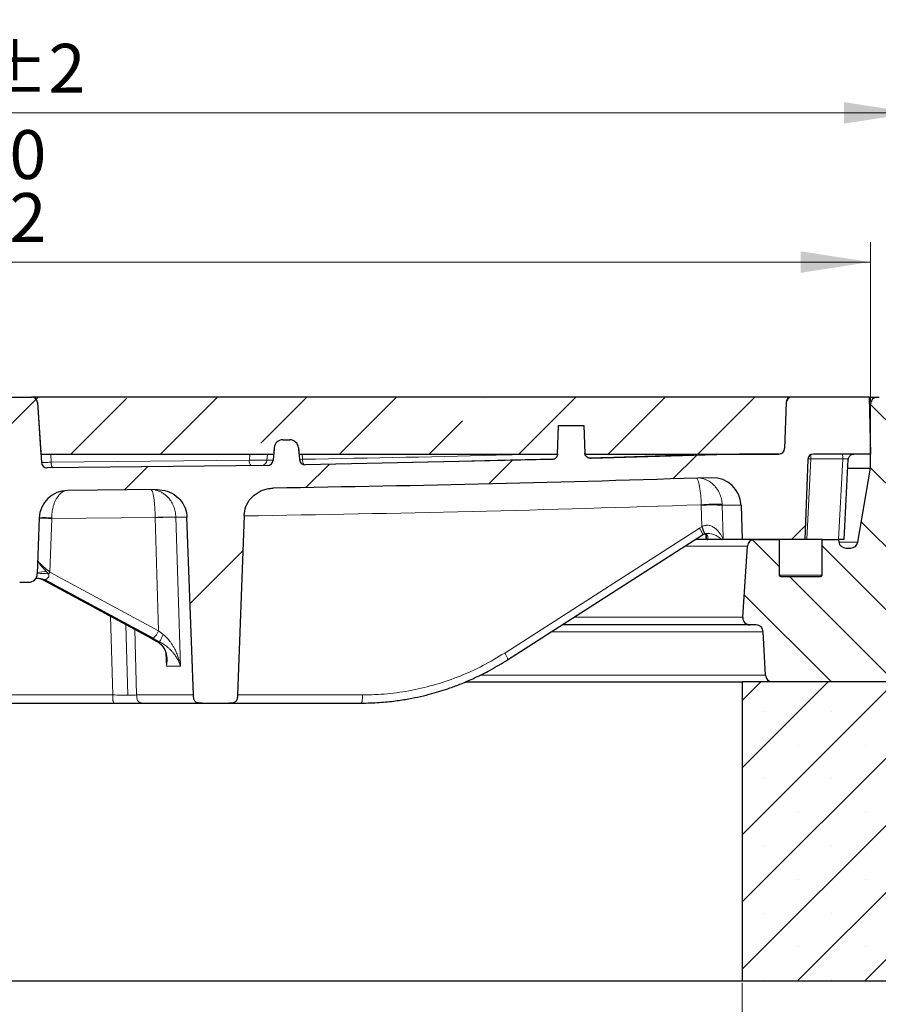
# Model space of a CAD drawing. Units: millimetres. Extents: x 0 to 420, y 0 to 436.
# Drawn here: x 126 to 169, y 43 to 92 of the extents above; entities that cross this region are included whole.
import ezdxf

# ---------------------------------------------------------------- set-up
doc = ezdxf.new("R2010")
doc.units = ezdxf.units.MM
doc.styles.add('SLDTEXTSTYLE0', font='TXT', dxfattribs={"width": 0.605})
doc.dimstyles.new('SLDDIMSTYLE1', dxfattribs={"dimtxt": 3.5, "dimasz": 3.5, "dimexe": 0, "dimexo": 0.0625, "dimgap": 0.875, "dimtad": 1, "dimlfac": 7, "dimrnd": 1e-09, "dimzin": 12, "dimdsep": 46, "dimtxsty": 'SLDTEXTSTYLE0', "dimsah": 1, "dimcen": 0.09, "dimadec": 0, "dimazin": 3, "dimtfac": 1, "dimtdec": 3, "dimtofl": 0, "dimtmove": 0, "dimatfit": 3, "dimfxl": 0, "dimfrac": 2, "dimtolj": 1, "dimtzin": 12, "dimarcsym": 0})
doc.dimstyles.new('SLDDIMSTYLE2', dxfattribs={"dimtxt": 3.5, "dimasz": 3.5, "dimexe": 0, "dimexo": 0.0625, "dimgap": 0.875, "dimtad": 1, "dimlfac": 7, "dimrnd": 1e-09, "dimzin": 12, "dimdsep": 46, "dimtxsty": 'SLDTEXTSTYLE0', "dimsah": 1, "dimcen": 0.09, "dimadec": 0, "dimazin": 3, "dimtol": 1, "dimtm": 2, "dimtfac": 1, "dimtdec": 0, "dimtofl": 0, "dimtmove": 0, "dimatfit": 3, "dimfxl": 0, "dimfrac": 2, "dimtolj": 1, "dimarcsym": 0})
doc.dimstyles.new('SLDDIMSTYLE3', dxfattribs={"dimtxt": 3.5, "dimasz": 3.5, "dimexe": 0, "dimexo": 0.0625, "dimgap": 0.875, "dimtad": 1, "dimdec": 0, "dimlfac": 7, "dimrnd": 1e-09, "dimzin": 12, "dimdsep": 46, "dimtxsty": 'SLDTEXTSTYLE0', "dimsah": 1, "dimcen": 0.09, "dimadec": 0, "dimazin": 3, "dimtol": 1, "dimtp": 2, "dimtm": 2, "dimtfac": 1, "dimtdec": 0, "dimtofl": 0, "dimtmove": 0, "dimatfit": 3, "dimfxl": 0, "dimfrac": 2, "dimtolj": 1, "dimarcsym": 0})

# ---------------------------------------------------------------- blocks, each defined once
blk = doc.blocks.new('_D_1')
at = {"color": 7, "linetype": 'Continuous', "lineweight": 0}
for p, q in [((76.493, 43.649), (76.493, 35.57)), ((162.207, 43.649), (162.207, 35.57)), ((76.493, 36.57), (162.207, 36.57))]:
    blk.add_line(p, q, dxfattribs=at)
at = {"color": 7, "linetype": 'Continuous', "lineweight": 18}
for points in [[(76.493, 36.57), (79.993, 36.032), (79.993, 37.109)], [(162.207, 36.57), (158.707, 37.109), (158.707, 36.032)]]:
    blk.add_solid(points, dxfattribs=at)
at = {"color": 7, "linetype": 'Continuous', "lineweight": 18, "char_height": 3.5, "attachment_point": 1, "style": 'SLDTEXTSTYLE0'}
for s, insert in [('%%c', (113.475, 41.082)), ('600', (118.648, 41.082))]:
    blk.add_mtext(s, dxfattribs=dict(at, insert=insert))
blk = doc.blocks.new('_D_2')
at = {"color": 7, "linetype": 'Continuous', "lineweight": 0}
for p, q in [((44.35, 43.649), (44.35, 27.989)), ((194.35, 43.649), (194.35, 27.989)), ((44.35, 28.989), (194.35, 28.989))]:
    blk.add_line(p, q, dxfattribs=at)
at = {"color": 7, "linetype": 'Continuous', "lineweight": 18}
for points in [[(44.35, 28.989), (47.85, 28.45), (47.85, 29.527)], [(194.35, 28.989), (190.85, 29.527), (190.85, 28.45)]]:
    blk.add_solid(points, dxfattribs=at)
at = {"color": 7, "linetype": 'Continuous', "lineweight": 18, "char_height": 3.5, "attachment_point": 1, "style": 'SLDTEXTSTYLE0'}
for s, insert in [('%%c', (112.379, 33.5)), ('1050', (117.551, 33.5))]:
    blk.add_mtext(s, dxfattribs=dict(at, insert=insert))
blk = doc.blocks.new('_D_3')
at = {"color": 7, "linetype": 'Continuous', "lineweight": 0}
for p, q in [((70.064, 72.777), (70.064, 80.808)), ((168.636, 72.777), (168.636, 80.808)), ((70.064, 79.808), (168.636, 79.808))]:
    blk.add_line(p, q, dxfattribs=at)
at = {"color": 7, "linetype": 'Continuous', "lineweight": 18}
for points in [[(70.064, 79.808), (73.564, 79.269), (73.564, 80.346)], [(168.636, 79.808), (165.136, 80.346), (165.136, 79.269)]]:
    blk.add_solid(points, dxfattribs=at)
at = {"color": 7, "linetype": 'Continuous', "lineweight": 18, "attachment_point": 1, "style": 'SLDTEXTSTYLE0'}
for s, insert, char_height in [('0', (125.466, 86.427), 2.45), ('%%c', (111.699, 84.319), 3.5), ('690', (116.872, 84.319), 3.5), ('2', (125.466, 83.269), 2.45), ('-', (124.547, 83.269), 2.45)]:
    blk.add_mtext(s, dxfattribs=dict(at, insert=insert, char_height=char_height))
blk = doc.blocks.new('_D_5')
at = {"color": 7, "linetype": 'Continuous', "lineweight": 0}
for p, q in [((67.894, 72.777), (67.894, 88.293)), ((170.806, 72.777), (170.806, 88.293)), ((67.894, 87.293), (170.806, 87.293))]:
    blk.add_line(p, q, dxfattribs=at)
at = {"color": 7, "linetype": 'Continuous', "lineweight": 18}
for points in [[(67.894, 87.293), (71.394, 86.754), (71.394, 87.831)], [(170.806, 87.293), (167.306, 87.831), (167.306, 86.754)]]:
    blk.add_solid(points, dxfattribs=at)
at = {"color": 7, "linetype": 'Continuous', "lineweight": 18, "attachment_point": 1, "style": 'SLDTEXTSTYLE0'}
for s, insert, char_height in [('%%c', (111.235, 91.804), 3.5), ('720', (116.407, 91.804), 3.5), ('±2', (124.083, 90.754), 2.45)]:
    blk.add_mtext(s, dxfattribs=dict(at, insert=insert, char_height=char_height))

msp = doc.modelspace()

# ---------------------------------------------------------------- hatches: boundary and pattern name
at = {"linetype": 'Continuous', "lineweight": 18}
h = msp.add_hatch(dxfattribs=at)
h.set_pattern_fill('DIN 201 Grauguss', scale=0.5, angle=90, style=0, pattern_type=2)
h.set_pattern_definition([(135, (0, 0), (-1.5875, -1.5875), [])])
edge = h.paths.add_edge_path(flags=0)
edge.add_line((170.4486, 73.0344), (170.2072, 73.0344))
edge.add_line((170.2072, 73.0344), (170.1498, 73.2487))
edge.add_line((170.1498, 73.2487), (169.1218, 73.2487))
edge.add_line((169.1218, 73.2487), (169.0643, 73.0344))
edge.add_line((169.0643, 73.0344), (168.9929, 73.0344))
edge.add_arc((168.9929, 72.6772), 0.3571, 90, 180)
edge.add_line((168.6358, 72.6772), (168.6358, 69.4629))
edge.add_line((168.6358, 69.4629), (168.0009, 65.759))
edge.add_arc((167.6489, 65.8193), 0.3571, 270, 350.27431, ccw=False)
edge.add_line((167.6489, 65.4622), (167.4044, 65.4622))
edge.add_arc((167.4044, 65.8193), 0.3571, 188.06325, 270, ccw=False)
edge.add_line((167.0508, 65.7692), (167.0336, 65.8907))
edge.add_line((167.0336, 65.8907), (167.0335, 65.8915))
edge.add_line((167.0335, 65.8915), (166.2072, 65.8915))
edge.add_line((166.2072, 65.8915), (166.2072, 64.1058))
edge.add_arc((166.1358, 64.1058), 0.0714, 270, 360, ccw=False)
edge.add_line((166.1358, 64.0344), (164.1358, 64.0344))
edge.add_arc((164.1358, 64.1058), 0.0714, 180, 270, ccw=False)
edge.add_line((164.0643, 64.1058), (164.0643, 65.8915))
edge.add_line((164.0643, 65.8915), (162.8231, 65.8915))
edge.add_arc((162.8231, 65.5344), 0.3571, 90, 176.24297)
edge.add_line((162.4667, 65.5578), (162.2322, 61.9867))
edge.add_arc((162.5889, 61.9633), 0.3575, 176.24297, 270)
edge.add_line((162.5889, 61.6058), (162.9032, 61.6058))
edge.add_arc((162.9032, 61.2487), 0.3571, 2.86241, 90, ccw=False)
edge.add_line((163.2599, 61.2665), (163.3688, 59.088))
edge.add_arc((163.7255, 59.1058), 0.3571, 182.86241, 270)
edge.add_line((163.7255, 58.7487), (177.5246, 58.7487))
edge.add_arc((177.5246, 59.1058), 0.3571, 270, 365)
edge.add_line((177.8804, 59.1369), (177.2954, 65.8226))
edge.add_arc((176.9397, 65.7914), 0.3571, 5, 78.74536)
edge.add_line((177.0094, 66.1417), (171.0878, 67.3201))
edge.add_line((171.0878, 67.3201), (170.8052, 72.696))
edge.add_arc((170.4486, 72.6772), 0.3571, 3.00854, 90)
h = msp.add_hatch(dxfattribs=at)
h.set_pattern_fill('ANSI31', scale=2, style=0)
edge = h.paths.add_edge_path(flags=0)
edge.add_spline(control_points=[(152.9472, 70.1736), (152.946, 70.1435), (152.9393, 70.1131), (152.928, 70.0851), (152.9167, 70.0572), (152.9005, 70.0308), (152.881, 70.0078), (152.8604, 69.9835), (152.8356, 69.9623), (152.8086, 69.9454), (152.7792, 69.927), (152.7464, 69.9134), (152.7127, 69.9053), (152.6911, 69.9002), (152.6688, 69.8972), (152.6466, 69.8966)], knot_values=[0, 0, 0, 0, 0.0006343, 0.0006343, 0.0006343, 0.0012661, 0.0012661, 0.0012661, 0.0019346, 0.0019346, 0.0019346, 0.0026617, 0.0026617, 0.0026617, 0.0031247, 0.0031247, 0.0031247, 0.0031247], weights=[1, 1, 1, 1, 1, 1, 1, 1, 1, 1, 1, 1, 1, 1, 1, 1], degree=3, periodic=0)
edge.add_spline(control_points=[(152.6466, 69.8966), (148.5308, 69.7894), (144.4145, 69.7021), (140.2979, 69.6346)], knot_values=[0.0783794, 0.0783794, 0.0783794, 0.0783794, 0.1648386, 0.1648386, 0.1648386, 0.1648386], weights=[1, 1, 1, 1], degree=3, periodic=0)
edge.add_arc((140.2933, 69.9203), 0.2857, 185, 270.93893, ccw=False)
edge.add_line((140.0086, 69.8954), (139.9557, 70.5003))
edge.add_arc((139.5288, 70.4629), 0.4286, 5, 90)
edge.add_line((139.5288, 70.8915), (139.1714, 70.8915))
edge.add_arc((139.1713, 70.4629), 0.4286, 89.99712, 175)
edge.add_line((138.7444, 70.5003), (138.6889, 69.8658))
edge.add_arc((138.4043, 69.8907), 0.2857, 270.85423, 355, ccw=False)
edge.add_spline(control_points=[(138.4085, 69.605), (134.7241, 69.5501), (131.0395, 69.5111), (127.3548, 69.488)], knot_values=[0.0055819, 0.0055819, 0.0055819, 0.0055819, 0.0829625, 0.0829625, 0.0829625, 0.0829625], weights=[1, 1, 1, 1], degree=3, periodic=0)
edge.add_arc((127.353, 69.7737), 0.2857, 183.8, 270.35877, ccw=False)
edge.add_line((127.0679, 69.7548), (126.8678, 72.7676))
edge.add_arc((126.5827, 72.7487), 0.2857, 3.8, 90)
edge.add_line((126.5827, 73.0344), (122.9894, 73.0344))
edge.add_spline(control_points=[(122.9894, 73.0344), (122.9609, 73.0344), (122.9322, 73.0308), (122.9046, 73.0237), (122.8713, 73.0152), (122.8389, 73.0014), (122.8097, 72.9831), (122.7833, 72.9665), (122.759, 72.9457), (122.7388, 72.9219), (122.7196, 72.8993), (122.7036, 72.8734), (122.6925, 72.8458), (122.6813, 72.8183), (122.6748, 72.7884), (122.6736, 72.7586)], knot_values=[0, 0, 0, 0, 0.0005977, 0.0005977, 0.0005977, 0.0013234, 0.0013234, 0.0013234, 0.001981, 0.001981, 0.001981, 0.0026066, 0.0026066, 0.0026066, 0.0032343, 0.0032343, 0.0032343, 0.0032343], weights=[1, 1, 1, 1, 1, 1, 1, 1, 1, 1, 1, 1, 1, 1, 1, 1], degree=3, periodic=0)
edge.add_spline(control_points=[(122.6736, 72.7586), (122.6306, 71.6601), (122.5874, 70.5615), (122.5439, 69.4629)], knot_values=[0.0000002, 0.0000002, 0.0000002, 0.0000002, 0.0230879, 0.0230879, 0.0230879, 0.0230879], weights=[1, 1, 1, 1], degree=3, periodic=0)
edge.add_line((122.5439, 69.4629), (123.6248, 69.4629))
edge.add_spline(control_points=[(123.6248, 69.4629), (123.6484, 69.4629), (123.6721, 69.4656), (123.6951, 69.4708), (123.7273, 69.478), (123.7588, 69.4906), (123.7871, 69.5076), (123.8141, 69.5239), (123.8388, 69.5447), (123.8593, 69.5687), (123.8793, 69.5922), (123.8958, 69.6193), (123.9071, 69.648), (123.9185, 69.6767), (123.9251, 69.7078), (123.9262, 69.7387)], knot_values=[0, 0, 0, 0, 0.0004949, 0.0004949, 0.0004949, 0.0011932, 0.0011932, 0.0011932, 0.0018596, 0.0018596, 0.0018596, 0.0025119, 0.0025119, 0.0025119, 0.0031651, 0.0031651, 0.0031651, 0.0031651], weights=[1, 1, 1, 1, 1, 1, 1, 1, 1, 1, 1, 1, 1, 1, 1, 1], degree=3, periodic=0)
edge.add_spline(control_points=[(123.9262, 69.7387), (123.9492, 70.3644), (123.9721, 70.9901), (123.995, 71.6158)], knot_values=[0.0000002, 0.0000002, 0.0000002, 0.0000002, 0.0131486, 0.0131486, 0.0131486, 0.0131486], weights=[1, 1, 1, 1], degree=3, periodic=0)
edge.add_spline(control_points=[(123.995, 71.6158), (123.9961, 71.6467), (124.0027, 71.6779), (124.0141, 71.7067), (124.0255, 71.7355), (124.042, 71.7627), (124.0621, 71.7863), (124.0827, 71.8103), (124.1075, 71.8313), (124.1346, 71.8476), (124.163, 71.8647), (124.1945, 71.8772), (124.2268, 71.8843), (124.2486, 71.8891), (124.2711, 71.8915), (124.2935, 71.8915)], knot_values=[0, 0, 0, 0, 0.0006506, 0.0006506, 0.0006506, 0.0013003, 0.0013003, 0.0013003, 0.0019648, 0.0019648, 0.0019648, 0.002659, 0.002659, 0.002659, 0.0031246, 0.0031246, 0.0031246, 0.0031246], weights=[1, 1, 1, 1, 1, 1, 1, 1, 1, 1, 1, 1, 1, 1, 1, 1], degree=3, periodic=0)
edge.add_line((124.2935, 71.8915), (125.1469, 71.8915))
edge.add_arc((125.1469, 71.6058), 0.2857, 2, 89.99933, ccw=False)
edge.add_line((125.4325, 71.6158), (125.6976, 64.0244))
edge.add_arc((125.9831, 64.0344), 0.2857, 182, 270)
edge.add_line((125.9831, 63.7487), (126.4362, 63.7487))
edge.add_arc((126.4362, 64.1772), 0.4286, 270.00052, 358)
edge.add_line((126.8645, 64.1623), (126.9627, 66.9733))
edge.add_arc((128.3904, 66.9234), 1.4286, 90.40438, 178, ccw=False)
edge.add_spline(control_points=[(128.3803, 68.352), (129.8797, 68.3625), (131.3792, 68.3758), (132.8786, 68.3916)], knot_values=[0.0007006, 0.0007006, 0.0007006, 0.0007006, 0.0321903, 0.0321903, 0.0321903, 0.0321903], weights=[1, 1, 1, 1], degree=3, periodic=0)
edge.add_spline(control_points=[(132.8786, 68.3916), (133.0479, 68.3934), (133.2198, 68.3663), (133.3801, 68.3122), (133.5405, 68.258), (133.6939, 68.1753), (133.8268, 68.0703), (133.9575, 67.967), (134.0721, 67.8392), (134.1597, 67.6974), (134.2446, 67.56), (134.3066, 67.4057), (134.3396, 67.2476), (134.3557, 67.1708), (134.3652, 67.0924), (134.368, 67.014)], knot_values=[0, 0, 0, 0, 0.0035536, 0.0035536, 0.0035536, 0.0071106, 0.0071106, 0.0071106, 0.0106121, 0.0106121, 0.0106121, 0.0140036, 0.0140036, 0.0140036, 0.0156324, 0.0156324, 0.0156324, 0.0156324], weights=[1, 1, 1, 1, 1, 1, 1, 1, 1, 1, 1, 1, 1, 1, 1, 1], degree=3, periodic=0)
edge.add_line((134.368, 67.014), (134.6898, 58.0908))
edge.add_spline(control_points=[(134.6898, 58.0908), (134.6917, 58.0375), (134.6957, 57.984), (134.7057, 57.9316), (134.7129, 57.8934), (134.7236, 57.8552), (134.7416, 57.8208), (134.7535, 57.7981), (134.769, 57.7769), (134.7878, 57.7594), (134.8065, 57.7421), (134.8287, 57.7282), (134.852, 57.7178), (134.8825, 57.7041), (134.9154, 57.6957), (134.9483, 57.69), (135.0088, 57.6795), (135.0707, 57.6772), (135.1321, 57.6772)], knot_values=[0, 0, 0, 0, 0.0011205, 0.0011205, 0.0011205, 0.0019387, 0.0019387, 0.0019387, 0.002478, 0.002478, 0.002478, 0.0030149, 0.0030149, 0.0030149, 0.003717, 0.003717, 0.003717, 0.0050056, 0.0050056, 0.0050056, 0.0050056], weights=[1, 1, 1, 1, 1, 1, 1, 1, 1, 1, 1, 1, 1, 1, 1, 1, 1, 1, 1], degree=3, periodic=0)
edge.add_line((135.1321, 57.6772), (136.4644, 57.6772))
edge.add_spline(control_points=[(136.4644, 57.6772), (136.5158, 57.6772), (136.5675, 57.679), (136.6185, 57.6855), (136.6609, 57.691), (136.7036, 57.6998), (136.7427, 57.717), (136.7654, 57.7269), (136.787, 57.7401), (136.8055, 57.7565), (136.8239, 57.773), (136.8395, 57.793), (136.8515, 57.8146), (136.8659, 57.8404), (136.8759, 57.8688), (136.8832, 57.8974), (136.8994, 57.9604), (136.9043, 58.026), (136.9066, 58.0908)], knot_values=[0, 0, 0, 0, 0.0010805, 0.0010805, 0.0010805, 0.0019817, 0.0019817, 0.0019817, 0.0025017, 0.0025017, 0.0025017, 0.0030221, 0.0030221, 0.0030221, 0.0036431, 0.0036431, 0.0036431, 0.0050096, 0.0050096, 0.0050096, 0.0050096], weights=[1, 1, 1, 1, 1, 1, 1, 1, 1, 1, 1, 1, 1, 1, 1, 1, 1, 1, 1], degree=3, periodic=0)
edge.add_line((136.9066, 58.0908), (137.231, 67.0863))
edge.add_spline(control_points=[(137.231, 67.0863), (137.2367, 67.2427), (137.2697, 67.4003), (137.3271, 67.5459), (137.3844, 67.6915), (137.4676, 67.829), (137.5692, 67.948), (137.6724, 68.0687), (137.7974, 68.1735), (137.934, 68.2548), (138.0747, 68.3385), (138.2314, 68.3995), (138.3917, 68.4334), (138.4875, 68.4537), (138.5858, 68.4647), (138.6838, 68.4662)], knot_values=[0, 0, 0, 0, 0.003287, 0.003287, 0.003287, 0.0065708, 0.0065708, 0.0065708, 0.0099053, 0.0099053, 0.0099053, 0.0133436, 0.0133436, 0.0133436, 0.0153828, 0.0153828, 0.0153828, 0.0153828], weights=[1, 1, 1, 1, 1, 1, 1, 1, 1, 1, 1, 1, 1, 1, 1, 1], degree=3, periodic=0)
edge.add_spline(control_points=[(138.6838, 68.4662), (146.0149, 68.577), (153.3453, 68.7508), (160.6734, 68.9876)], knot_values=[0.0101583, 0.0101583, 0.0101583, 0.0101583, 0.1641281, 0.1641281, 0.1641281, 0.1641281], weights=[1, 1, 1, 1], degree=3, periodic=0)
edge.add_arc((160.7195, 67.5597), 1.4286, 2, 91.85078, ccw=False)
edge.add_line((162.1472, 67.6096), (162.2072, 65.8915))
edge.add_line((162.2072, 65.8915), (165.35, 65.8915))
edge.add_line((165.35, 65.8915), (165.4901, 69.9015))
edge.add_arc((165.7756, 69.8915), 0.2857, 90, 178, ccw=False)
edge.add_line((165.7756, 70.1772), (168.6358, 70.1772))
edge.add_line((168.6358, 70.1772), (168.5643, 73.0344))
edge.add_line((168.5643, 73.0344), (164.6974, 73.0344))
edge.add_arc((164.6974, 72.7487), 0.2857, 89.99455, 178)
edge.add_line((164.4118, 72.7586), (164.3313, 70.453))
edge.add_arc((164.0458, 70.4629), 0.2857, 270, 358, ccw=False)
edge.add_line((164.0458, 70.1772), (162.0831, 70.1772))
edge.add_arc((162.0831, 69.8915), 0.2857, 89.99862, 91.91523)
edge.add_spline(control_points=[(162.0736, 70.1771), (159.5943, 70.0942), (157.1148, 70.0185), (154.635, 69.95)], knot_values=[0.0123619, 0.0123619, 0.0123619, 0.0123619, 0.0644551, 0.0644551, 0.0644551, 0.0644551], weights=[1, 1, 1, 1], degree=3, periodic=0)
edge.add_spline(control_points=[(154.635, 69.95), (154.599, 69.949), (154.5623, 69.9543), (154.528, 69.9653), (154.4937, 69.9763), (154.4607, 69.9933), (154.4321, 70.0151), (154.4036, 70.0368), (154.3785, 70.0638), (154.3596, 70.0942), (154.342, 70.1225), (154.3293, 70.1546), (154.3232, 70.1874), (154.321, 70.1995), (154.3196, 70.2119), (154.3191, 70.2242)], knot_values=[0, 0, 0, 0, 0.0007567, 0.0007567, 0.0007567, 0.0015136, 0.0015136, 0.0015136, 0.0022654, 0.0022654, 0.0022654, 0.0029669, 0.0029669, 0.0029669, 0.0032226, 0.0032226, 0.0032226, 0.0032226], weights=[1, 1, 1, 1, 1, 1, 1, 1, 1, 1, 1, 1, 1, 1, 1, 1], degree=3, periodic=0)
edge.add_spline(control_points=[(154.3191, 70.2242), (154.3012, 70.6847), (154.2832, 71.1453), (154.2649, 71.6058)], knot_values=[0.0003707, 0.0003707, 0.0003707, 0.0003707, 0.0100493, 0.0100493, 0.0100493, 0.0100493], weights=[1, 1, 1, 1], degree=3, periodic=0)
edge.add_line((154.2649, 71.6058), (153.0033, 71.6058))
edge.add_spline(control_points=[(153.0033, 71.6058), (152.9844, 71.1284), (152.9657, 70.651), (152.9472, 70.1736)], knot_values=[0.0000002, 0.0000002, 0.0000002, 0.0000002, 0.010033, 0.010033, 0.010033, 0.010033], weights=[1, 1, 1, 1], degree=3, periodic=0)
h = msp.add_hatch(dxfattribs=at)
h.set_pattern_fill('ANSI35', style=0)
edge = h.paths.add_edge_path(flags=0)
edge.add_line((164.4929, 72.9482), (164.4929, 73.0344))
edge.add_line((164.4929, 73.0344), (126.5827, 73.0344))
edge.add_arc((126.5827, 72.7487), 0.2857, 3.8, 90, ccw=False)
edge.add_line((126.8678, 72.7676), (127.0398, 70.1772))
edge.add_line((127.0398, 70.1772), (138.7161, 70.1772))
edge.add_line((138.7161, 70.1772), (138.7444, 70.5003))
edge.add_arc((139.1713, 70.4629), 0.4286, 90, 175, ccw=False)
edge.add_line((139.1713, 70.8915), (139.5288, 70.8915))
edge.add_arc((139.5288, 70.4629), 0.4286, 5, 89.99966, ccw=False)
edge.add_line((139.9557, 70.5003), (139.984, 70.1772))
edge.add_line((139.984, 70.1772), (152.9473, 70.1772))
edge.add_spline(control_points=[(152.9473, 70.1772), (152.9658, 70.6534), (152.9845, 71.1296), (153.0033, 71.6058)], knot_values=[0.0000022, 0.0000022, 0.0000022, 0.0000022, 0.0100098, 0.0100098, 0.0100098, 0.0100098], weights=[1, 1, 1, 1], degree=3, periodic=0)
edge.add_line((153.0033, 71.6058), (154.2649, 71.6058))
edge.add_spline(control_points=[(154.2649, 71.6058), (154.2832, 71.1453), (154.3012, 70.6847), (154.3191, 70.2242)], knot_values=[0.0000002, 0.0000002, 0.0000002, 0.0000002, 0.0096788, 0.0096788, 0.0096788, 0.0096788], weights=[1, 1, 1, 1], degree=3, periodic=0)
edge.add_spline(control_points=[(154.3191, 70.2242), (154.3197, 70.2084), (154.3218, 70.1926), (154.3253, 70.1772)], knot_values=[0, 0, 0, 0, 0.0003318, 0.0003318, 0.0003318, 0.0003318], weights=[1, 1, 1, 1], degree=3, periodic=0)
edge.add_line((154.3253, 70.1772), (164.0458, 70.1772))
edge.add_arc((164.0458, 70.4629), 0.2857, 270, 358)
edge.add_line((164.3313, 70.453), (164.4118, 72.7586))
edge.add_arc((164.6974, 72.7487), 0.2857, 135.69968, 178, ccw=False)
h = msp.add_hatch(dxfattribs=at)
h.set_pattern_fill('SACNCR', style=0)
edge = h.paths.add_edge_path(flags=0)
edge.add_arc((163.9484, -18.0615), 85.7143, 72.025583, 84.95032)
edge.add_line((171.4929, 67.3201), (171.0881, 67.3201))
edge.add_line((171.0881, 67.3201), (177.0098, 66.1422))
edge.add_arc((176.9402, 65.7919), 0.3571, 5, 78.75, ccw=False)
edge.add_line((177.2959, 65.823), (177.8809, 59.1369))
edge.add_arc((177.5251, 59.1058), 0.3571, -90, 5, ccw=False)
edge.add_line((177.5251, 58.7487), (162.2072, 58.7487))
edge.add_line((162.2072, 58.7487), (162.2072, 43.7487))
edge.add_line((162.2072, 43.7487), (194.35, 43.7487))
edge.add_line((194.35, 43.7487), (194.35, 58.034))
edge.add_arc((188.6358, 58.034), 5.7143, 0, 72.02558)
edge = h.paths.add_edge_path(flags=0)
edge.add_arc((188.6358, 55.1772), 0.7143, -174.26083, 174.26083, ccw=False)
edge.add_line((187.9251, 55.1058), (187.9251, 55.2487))
edge = h.paths.add_edge_path(flags=0)
edge.add_arc((188.6358, 48.0344), 0.7143, -174.26083, 174.26083, ccw=False)
edge.add_line((187.9251, 47.9629), (187.9251, 48.1058))

# ---------------------------------------------------------------- linework, layer by layer
at = {"color": 7, "linetype": 'Continuous', "lineweight": 25}
for p, q in [((122.9894, 73.0344), (126.5827, 73.0344)), ((164.4929, 73.0344), (126.5827, 73.0344)), ((126.8678, 72.7676), (127.0398, 70.1772)), ((126.8678, 72.7676), (127.0679, 69.7548)), ((164.4118, 72.7586), (164.3313, 70.453)), ((164.4929, 72.9482), (164.4929, 73.0344)), ((168.5643, 73.0344), (164.6974, 73.0344)), ((168.5643, 73.0344), (168.6358, 70.1772)), ((168.5643, 73.0344), (168.9929, 73.0344)), ((168.6358, 69.4629), (168.6358, 72.6772)), ((168.9929, 73.0344), (169.0643, 73.0344)), ((152.9472, 70.1736), (153.0033, 71.6058)), ((152.9473, 70.1772), (153.0033, 71.6058)), ((153.0033, 71.6058), (154.2649, 71.6058)), ((154.2649, 71.6058), (154.3191, 70.2242)), ((154.2649, 71.6058), (154.3191, 70.2242)), ((139.1714, 70.8915), (139.5288, 70.8915)), ((127.0398, 70.1772), (138.7161, 70.1772)), ((138.7444, 70.5003), (138.6889, 69.8658)), ((138.7444, 70.5003), (138.7161, 70.1772)), ((139.9557, 70.5003), (139.984, 70.1772)), ((139.9557, 70.5003), (140.0086, 69.8954)), ((139.984, 70.1772), (152.9473, 70.1772)), ((154.3253, 70.1772), (154.3191, 70.2242)), ((154.3253, 70.1772), (164.0458, 70.1772)), ((162.0736, 70.1771), (154.635, 69.95)), ((164.0458, 70.1772), (162.0831, 70.1772)), ((168.6358, 70.1772), (165.7756, 70.1772)), ((152.6466, 69.8966), (140.2979, 69.6346)), ((152.6799, 69.8975), (152.6466, 69.8966)), ((165.4901, 69.9015), (165.35, 65.8915)), ((167.3172, 65.8913), (167.5245, 69.9119)), ((127.3512, 69.488), (127.3548, 69.488)), ((138.4085, 69.605), (127.3548, 69.488)), ((140.2979, 69.6346), (140.2886, 69.6346)), ((167.5078, 69.4629), (168.6358, 69.4629)), ((168.0009, 65.759), (168.6358, 69.4629)), ((132.8786, 68.3916), (128.3803, 68.352)), ((162.1472, 67.6096), (162.2072, 65.8915)), ((126.9627, 66.9733), (126.8645, 64.1623)), ((134.6898, 58.0908), (134.368, 67.014)), ((137.231, 67.0863), (136.9066, 58.0908)), ((150.4457, 59.857), (160.2106, 66.1226)), ((160.2106, 66.1227), (160.2808, 66.1604)), ((161.1815, 65.8915), (161.1826, 65.8915)), ((162.2072, 65.8915), (161.1826, 65.8915)), ((165.35, 65.8915), (162.2072, 65.8915)), ((162.8231, 65.8915), (164.0643, 65.8915)), ((164.0643, 65.8915), (164.0643, 64.1058)), ((165.4385, 65.8915), (165.3662, 65.8915)), ((165.985, 65.8915), (165.4385, 65.8915)), ((166.2072, 65.8915), (165.985, 65.8915)), ((166.2072, 64.1058), (166.2072, 65.8915)), ((166.2072, 65.8915), (167.0335, 65.8915)), ((167.0336, 65.8915), (167.0335, 65.8915)), ((167.0335, 65.8915), (167.0336, 65.8907)), ((167.0336, 65.8907), (167.0508, 65.7692)), ((162.2322, 61.9867), (162.4667, 65.5578)), ((167.4044, 65.4622), (167.6489, 65.4622)), ((125.9831, 63.7487), (126.4362, 63.7487)), ((127.1236, 63.8777), (132.5659, 60.9364)), ((164.1358, 64.0344), (166.1358, 64.0344)), ((162.5889, 61.6058), (153.1793, 61.6058)), ((162.9032, 61.6058), (162.5889, 61.6058)), ((163.3688, 59.088), (163.2599, 61.2665)), ((132.5578, 60.944), (132.8602, 60.7744)), ((132.5772, 60.9338), (132.5659, 60.9364)), ((132.8602, 60.7744), (132.9714, 60.7004)), ((133.345, 59.9474), (133.346, 59.9212)), ((148.3376, 58.7487), (162.2072, 58.7487)), ((162.2072, 58.7487), (162.2072, 43.7487)), ((177.5251, 58.7487), (162.2072, 58.7487)), ((177.5246, 58.7487), (163.7255, 58.7487)), ((119.35, 57.6772), (130.7592, 57.6772)), ((132.2586, 57.6772), (135.1321, 57.6772)), ((135.1321, 57.6772), (136.4644, 57.6772)), ((136.4752, 57.6778), (136.6807, 57.6772)), ((136.4894, 57.6772), (136.6807, 57.6772)), ((136.6807, 57.6772), (143.0611, 57.6772)), ((76.4929, 43.7487), (162.2072, 43.7487)), ((162.2072, 43.7487), (194.35, 43.7487))]:
    msp.add_line(p, q, dxfattribs=at)
at = {"color": 8, "linetype": 'Continuous', "lineweight": 18}
for p, q in [((168.6358, 72.6772), (168.5733, 72.6772)), ((127.5401, 70.1772), (127.5682, 69.7661)), ((137.4968, 69.874), (137.5207, 70.1772)), ((138.4016, 70.1772), (138.3772, 69.8658)), ((140.1388, 70.1772), (140.1626, 69.917)), ((160.9361, 70.1772), (160.9386, 70.1771)), ((160.9386, 70.1771), (162.0736, 70.1771)), ((127.5682, 69.7661), (137.4968, 69.874)), ((138.6889, 69.8658), (138.3772, 69.8658)), ((140.1626, 69.917), (140.0073, 69.91)), ((165.6413, 69.9411), (165.4385, 65.8915)), ((167.2426, 69.9411), (165.6413, 69.9411)), ((167.0336, 65.8915), (167.2426, 69.9411)), ((167.3183, 65.8915), (167.5259, 69.9015)), ((138.4085, 69.605), (138.1014, 69.605)), ((160.1548, 67.6291), (160.1556, 67.6096)), ((160.1843, 66.5286), (160.1556, 67.6096)), ((161.207, 67.6096), (161.2047, 67.6582)), ((161.207, 67.6096), (162.1472, 67.6096)), ((161.25, 65.9797), (161.207, 67.6096)), ((127.4914, 64.2559), (127.587, 66.9424)), ((127.587, 66.9424), (132.7775, 66.9884)), ((127.587, 66.9424), (127.5875, 66.978)), ((132.7775, 66.9884), (132.7773, 66.9993)), ((132.9481, 61.3068), (132.7775, 66.9884)), ((134.368, 67.014), (133.8139, 67.0094)), ((133.8139, 67.0094), (133.814, 67.0051)), ((133.814, 67.0051), (134.0382, 59.5389)), ((160.0623, 66.4621), (150.2974, 60.1965)), ((160.1843, 66.5286), (160.0623, 66.4621)), ((160.3752, 66.1365), (160.3821, 65.9797)), ((167.0524, 65.759), (168.0009, 65.759)), ((162.4667, 65.5578), (159.3523, 65.5578)), ((127.3343, 64.2767), (127.4385, 64.1594)), ((132.9481, 61.3068), (127.4914, 64.2559)), ((127.1324, 63.8764), (127.1242, 63.8788)), ((127.2073, 63.8764), (127.1324, 63.8764)), ((127.1324, 63.8764), (132.5772, 60.9338)), ((127.2513, 63.884), (127.2073, 63.8764)), ((132.6521, 60.9338), (127.2073, 63.8764)), ((132.6863, 60.9467), (127.2513, 63.884)), ((166.2072, 64.1058), (164.0643, 64.1058)), ((130.6443, 58.0908), (130.5307, 62.0363)), ((162.2322, 61.9867), (153.783, 61.9867)), ((131.3065, 61.6171), (131.4081, 58.0885)), ((131.7492, 61.3778), (131.8439, 58.0908)), ((133.1782, 61.1242), (132.9481, 61.3068)), ((163.2599, 61.2665), (152.6613, 61.2665)), ((132.5772, 60.9338), (132.8972, 60.7548)), ((132.9945, 60.7548), (132.6521, 60.9338)), ((132.8972, 60.7548), (132.9945, 60.7548)), ((133.3357, 59.5389), (133.3115, 60.1813)), ((134.0382, 59.5389), (133.3357, 59.5389)), ((163.3688, 59.088), (149.0841, 59.088)), ((130.6443, 58.0908), (119.35, 58.0908)), ((134.6898, 58.0908), (131.8439, 58.0908)), ((143.1679, 58.0908), (136.9066, 58.0908)), ((143.4653, 57.6962), (143.0611, 57.6772))]:
    msp.add_line(p, q, dxfattribs=at)
at = {"color": 7, "linetype": 'Continuous', "lineweight": 25, "flags": 128}
for points in [[(160.9386, 70.1771), (158.3517, 70.0905), (155.7647, 70.0096), (154.4706, 69.9712)], [(152.8136, 69.9241), (150.59, 69.8645), (148.0024, 69.8003), (145.6788, 69.7474)], [(160.4805, 65.8915), (160.0375, 65.8915), (159.8708, 65.8915)], [(126.8011, 63.9525), (126.8397, 63.9562), (126.859, 63.9573)], [(132.8972, 60.7548), (132.8669, 60.7689), (132.8595, 60.775)]]:
    msp.add_lwpolyline(points, dxfattribs=at)
at = {"color": 7, "linetype": 'Continuous', "lineweight": 25}
for centre, radius, start, end in [((126.5827, 72.7487), 0.2857, 3.8, 90), ((164.6974, 72.7487), 0.2857, 90, 178), ((164.6974, 72.7487), 0.2857, 135.69968, 178), ((168.9929, 72.6772), 0.3571, 90, 180), ((139.1713, 70.4629), 0.4286, 90, 175), ((139.5288, 70.4629), 0.4286, 5, 90), ((162.0831, 69.8915), 0.2857, 90, 91.91523), ((164.0458, 70.4629), 0.2857, 270, 358), ((165.7756, 69.8915), 0.2857, 90, 178), ((127.353, 69.7737), 0.2857, 183.8, 270.35877), ((138.4043, 69.8907), 0.2857, 270.85423, 355), ((140.2933, 69.9203), 0.2857, 185, 270.93893), ((160.7195, 67.5597), 1.4286, 2, 91.85078), ((128.3904, 66.9234), 1.4286, 90.40438, 178), ((162.8231, 65.5344), 0.3571, 90, 176.24297), ((167.4044, 65.8193), 0.3571, 188.06325, 270), ((167.6489, 65.8193), 0.3571, 270, 350.27431), ((126.4362, 64.1772), 0.4286, 270, 358), ((164.1358, 64.1058), 0.0714, 180, 270), ((166.1358, 64.1058), 0.0714, 270, 0), ((162.5889, 61.9633), 0.3575, 176.24297, 270), ((162.9032, 61.2487), 0.3571, 2.86241, 90), ((163.7255, 59.1058), 0.3571, 182.86241, 270)]:
    msp.add_arc(centre, radius, start, end, dxfattribs=at)
at = {"color": 8, "linetype": 'Continuous', "lineweight": 18}
for centre, radius, start, end in [((152.1807, 69.9471), 13.4606, 359.97459, 0.83351), ((161.6086, 69.9936), 5.6343, 359.46664, 1.86793), ((127.8969, 69.7057), 0.3342, 169.57797, 220.10148), ((137.8278, 69.8163), 0.336, 170.10057, 220.4416), ((138.0951, 69.888), 0.283, 271.27934, 355.50383), ((140.4942, 69.86), 0.3365, 170.24086, 220.5327), ((160.8995, 59.7398), 7.9244, 87.79272, 95.3926), ((160.6813, 58.1351), 9.4891, 86.82411, 93.17589), ((126.2177, 29.8135), 37.1541, 87.88796, 88.85181), ((127.2419, 60.403), 6.5841, 86.99113, 92.42802), ((133.4309, 53.1207), 13.894, 88.42025, 92.69611), ((133.5895, 48.7193), 18.2871, 89.29656, 92.54506), ((127.2607, 63.0152), 1.2637, 86.65998, 108.18059), ((125.7743, 65.1345), 1.9288, 329.63053, 332.8993), ((126.8121, 63.2875), 0.6703, 61.46043, 86.31683), ((126.8852, 63.28), 0.6778, 61.63015, 92.21978), ((127.1448, 62.8715), 1.321, 77.15402, 102.24938), ((131.962, 61.7483), 1.0805, 312.10064, 335.88181), ((132.6462, 61.0013), 0.0678, 275.06798, 306.33108), ((149.3211, 52.8648), 18.1331, 152.90359, 154.2073)]:
    msp.add_arc(centre, radius, start, end, dxfattribs=at)
at = {"color": 7, "linetype": 'Continuous', "lineweight": 25}
for points, knots in [([(164.6974, 73.0344), (164.694, 73.0344), (164.6824, 73.0344), (164.6355, 73.0344), (164.5277, 73.0344), (164.5179, 73.0344)], [0, 0, 0, 0, 0.2742123, 0.93375267, 1, 1, 1, 1]), ([(152.9472, 70.1736), (152.9428, 70.1434), (152.9342, 70.0831), (152.8832, 70.0033), (152.8091, 69.9397), (152.7256, 69.9037), (152.6688, 69.8986), (152.6466, 69.8966)], [0, 0, 0, 0, 0.2026025, 0.4047484, 0.6186309, 0.8509438, 1, 1, 1, 1]), ([(154.635, 69.95), (154.5988, 69.9526), (154.5262, 69.9578), (154.4284, 70.0103), (154.3557, 70.0885), (154.3239, 70.1663), (154.3201, 70.2119), (154.3191, 70.2242)], [0, 0, 0, 0, 0.2347126, 0.469427, 0.7022764, 0.919572, 1, 1, 1, 1]), ([(167.5272, 69.9059), (167.5325, 69.9405), (167.5407, 69.9938), (167.5774, 70.0568), (167.6142, 70.0998), (167.6589, 70.1345), (167.7238, 70.1682), (167.7761, 70.1737), (167.8104, 70.1772)], [0, 0, 0, 0, 0.23840848, 0.36577364, 0.49569958, 0.62619187, 0.75518565, 1, 1, 1, 1]), ([(160.6734, 68.9876), (157.0091, 68.877), (149.6804, 68.656), (142.3495, 68.5294), (138.6839, 68.4662)], [0, 0, 0, 0, 0.4999815, 1, 1, 1, 1]), ([(132.8787, 68.3916), (133.0488, 68.3769), (133.3892, 68.3474), (133.8432, 68.0931), (134.1803, 67.7178), (134.3402, 67.3317), (134.3612, 67.0923), (134.368, 67.014)], [0, 0, 0, 0, 0.2271127, 0.4543435, 0.6779962, 0.8947056, 1, 1, 1, 1]), ([(137.231, 67.0863), (137.2523, 67.2428), (137.295, 67.5559), (137.5528, 67.9673), (137.9239, 68.2789), (138.3241, 68.44), (138.5858, 68.459), (138.6838, 68.4662)], [0, 0, 0, 0, 0.2133709, 0.4266214, 0.6431958, 0.8664416, 1, 1, 1, 1]), ([(160.1843, 66.5286), (160.2023, 66.4854), (160.2326, 66.4125), (160.2675, 66.3184), (160.2879, 66.2517), (160.2963, 66.2037), (160.2931, 66.1723), (160.2837, 66.1643), (160.2787, 66.16)], [0, 0, 0, 0, 0.2589579, 0.4375325, 0.5745283, 0.6972325, 0.8376324, 1, 1, 1, 1]), ([(160.2807, 66.1604), (160.311, 66.1715), (160.3765, 66.1954), (160.4574, 66.1983), (160.5008, 66.1999)], [0, 0, 0, 0, 0.4638132, 1, 1, 1, 1]), ([(160.3069, 66.1705), (160.3278, 66.1664), (160.3749, 66.1571), (160.4045, 66.1019), (160.4142, 66.0694), (160.4144, 66.071), (160.4145, 66.0713)], [0, 0, 0, 0, 0.3412498, 0.7717937, 0.9599958, 1, 1, 1, 1]), ([(160.3821, 65.9797), (160.3894, 65.9606), (160.4039, 65.9223), (160.4387, 65.8956), (160.4638, 65.8931), (160.4805, 65.8915)], [0, 0, 0, 0, 0.2494308, 0.4991677, 1, 1, 1, 1]), ([(161.1815, 65.8915), (161.0957, 65.8915), (160.9474, 65.8915), (160.7102, 65.8915), (160.5571, 65.8915), (160.4805, 65.8915)], [0, 0, 0, 0, 0.4065164, 0.703202, 1, 1, 1, 1]), ([(161.1826, 65.8915), (161.1951, 65.8933), (161.2139, 65.8959), (161.2377, 65.9231), (161.2459, 65.9609), (161.25, 65.9797)], [0, 0, 0, 0, 0.5014361, 0.7503973, 1, 1, 1, 1]), ([(167.3138, 65.8915), (167.3134, 65.8915), (167.3121, 65.8915), (167.2765, 65.8915), (167.2112, 65.8915), (167.1256, 65.8915), (167.0636, 65.8915), (167.0336, 65.8915)], [0, 0, 0, 0, 0.0725579, 0.3119421, 0.5487439, 0.7816918, 1, 1, 1, 1]), ([(126.7986, 63.9738), (126.7988, 63.9688), (126.7994, 63.9548), (126.8419, 63.9565), (126.8693, 63.9576)], [0, 0, 0, 0, 0.3571087, 1, 1, 1, 1]), ([(126.8282, 63.9576), (126.8771, 63.9537), (126.9739, 63.946), (127.072, 63.9029), (127.1204, 63.8815)], [0, 0, 0, 0, 0.5061079, 1, 1, 1, 1]), ([(127.1242, 63.8788), (127.1225, 63.879), (127.12, 63.8792), (127.1209, 63.8806), (127.1212, 63.8811)], [0, 0, 0, 0, 0.66993601, 1, 1, 1, 1]), ([(133.0013, 60.6786), (133.0346, 60.6492), (133.1358, 60.5601), (133.2429, 60.3947), (133.3243, 60.1817), (133.3401, 60.0192), (133.3474, 59.944)], [0, 0, 0, 0, 0.154763, 0.4705964, 0.7552419, 1, 1, 1, 1]), ([(143.0931, 57.6831), (143.4031, 57.6894), (143.9802, 57.7013), (144.7787, 57.7841), (145.4652, 57.8903), (146.0753, 58.0153), (146.6141, 58.1504), (147.1052, 58.2942), (147.594, 58.4559), (148.1584, 58.6674), (148.8336, 58.9594), (149.618, 59.3499), (150.1566, 59.6799), (150.4457, 59.857)], [0, 0, 0, 0, 0.1202422, 0.2238377, 0.3108349, 0.3891946, 0.4647308, 0.5255224, 0.5868194, 0.6634354, 0.7578399, 0.8700294, 1, 1, 1, 1]), ([(135.1321, 57.6772), (135.0705, 57.6784), (134.9754, 57.6803), (134.8576, 57.7103), (134.7843, 57.7558), (134.7304, 57.8302), (134.6981, 57.9455), (134.6929, 58.0375), (134.6898, 58.0908)], [0, 0, 0, 0, 0.2578731, 0.39829, 0.505407, 0.6129252, 0.7759072, 1, 1, 1, 1]), ([(136.9066, 58.0908), (136.903, 58.0257), (136.8976, 57.9308), (136.8578, 57.8169), (136.8086, 57.753), (136.7281, 57.7047), (136.6099, 57.6801), (136.5158, 57.6782), (136.4644, 57.6772)], [0, 0, 0, 0, 0.2727205, 0.3969069, 0.5006606, 0.6044822, 0.7839114, 1, 1, 1, 1]), ([(130.7592, 57.6772), (130.9356, 57.6772), (131.2883, 57.6772), (131.7292, 57.6772), (132.0777, 57.6772), (132.1983, 57.6772), (132.2586, 57.6772)], [0, 0, 0, 0, 0.2500131, 0.5, 0.7499869, 1, 1, 1, 1])]:
    msp.add_open_spline(points, degree=3, knots=knots, dxfattribs=at)
at = {"color": 8, "linetype": 'Continuous', "lineweight": 18}
for points, knots in [([(140.1626, 69.917), (143.6128, 69.9781), (147.4726, 70.0464), (151.3307, 70.1647), (151.7401, 70.1772)], [0, 0, 0, 0, 0.8938817, 1, 1, 1, 1]), ([(127.5682, 69.7661), (127.4896, 69.7639), (127.3323, 69.7594), (127.1474, 69.7549), (127.0872, 69.7541), (127.0571, 69.7537)], [0, 0, 0, 0, 0.3332418, 0.6665884, 1, 1, 1, 1]), ([(138.3772, 69.8658), (138.3656, 69.8651), (138.3422, 69.8636), (138.2713, 69.8625), (138.1773, 69.8623), (138.0618, 69.863), (137.9302, 69.8646), (137.7881, 69.867), (137.6408, 69.8702), (137.5448, 69.8727), (137.4968, 69.874)], [0, 0, 0, 0, 0.1249581, 0.2503412, 0.3750642, 0.5003422, 0.6253609, 0.7500057, 0.8751553, 1, 1, 1, 1]), ([(165.4996, 69.9412), (165.5085, 69.9417), (165.5344, 69.9432), (165.5828, 69.9433), (165.6219, 69.9419), (165.6413, 69.9411)], [0, 0, 0, 0, 0.2083582, 0.6084185, 1, 1, 1, 1]), ([(167.5259, 69.9015), (167.5252, 69.9083), (167.5242, 69.9184), (167.4907, 69.9292), (167.456, 69.9358), (167.4115, 69.9405), (167.3596, 69.943), (167.3023, 69.9435), (167.2625, 69.9419), (167.2426, 69.9411)], [0, 0, 0, 0, 0.2548514, 0.3809798, 0.5064034, 0.6306838, 0.7536848, 0.8769453, 1, 1, 1, 1]), ([(138.1014, 69.605), (138.0944, 69.605), (138.0805, 69.6049), (138.0378, 69.6045), (137.9815, 69.6039), (137.9118, 69.603), (137.8329, 69.602), (137.7473, 69.6008), (137.6587, 69.5996), (137.6009, 69.5987), (137.5721, 69.5983)], [0, 0, 0, 0, 0.1248391, 0.2500683, 0.3753856, 0.4998462, 0.6251069, 0.7495763, 0.8749604, 1, 1, 1, 1]), ([(160.1548, 67.6291), (160.1504, 67.723), (160.1415, 67.913), (160.1181, 68.1783), (160.088, 68.4196), (160.0535, 68.6204), (160.0139, 68.7842), (159.9723, 68.9054), (159.9429, 68.9462), (159.9285, 68.9661)], [0, 0, 0, 0, 0.1415962, 0.2864689, 0.4250562, 0.5722447, 0.7066785, 0.8565731, 1, 1, 1, 1]), ([(161.2047, 67.6582), (161.194, 67.7521), (161.1779, 67.8938), (161.1234, 68.0741), (161.0669, 68.2167), (160.9896, 68.3633), (160.8881, 68.5099), (160.7728, 68.6374), (160.6458, 68.7464), (160.508, 68.8376), (160.3596, 68.9079), (160.2256, 68.9531), (160.1435, 68.9661), (160.1119, 68.9711)], [0, 0, 0, 0, 0.1405677, 0.2121002, 0.2845509, 0.3755073, 0.4700973, 0.5684743, 0.6560441, 0.7501814, 0.8509252, 0.9427315, 1, 1, 1, 1]), ([(127.5875, 66.978), (127.5919, 67.0703), (127.5986, 67.2096), (127.628, 67.3888), (127.6595, 67.5312), (127.704, 67.6791), (127.7636, 67.8289), (127.8321, 67.9607), (127.9086, 68.0753), (127.9927, 68.1734), (128.0652, 68.2357), (128.1203, 68.2727), (128.1545, 68.2927), (128.1915, 68.3111), (128.2174, 68.3209), (128.2307, 68.3259)], [0, 0, 0, 0, 0.1414168, 0.2134397, 0.2863717, 0.3776218, 0.4728403, 0.5721268, 0.6592438, 0.754169, 0.8569339, 0.8889948, 0.9235259, 0.9605276, 1, 1, 1, 1]), ([(132.7773, 66.9993), (132.7752, 67.0939), (132.7708, 67.2852), (132.7546, 67.5539), (132.7316, 67.7997), (132.7038, 68.0052), (132.6705, 68.175), (132.6391, 68.2824), (132.6121, 68.3436), (132.5981, 68.3606), (132.5922, 68.3676)], [0, 0, 0, 0, 0.1396197, 0.2823232, 0.4189217, 0.5639886, 0.6963533, 0.844353, 0.934986, 1, 1, 1, 1]), ([(133.8139, 67.0094), (133.8063, 67.104), (133.7949, 67.2468), (133.7469, 67.4298), (133.6958, 67.5751), (133.6242, 67.7254), (133.5286, 67.8766), (133.4189, 68.0091), (133.2971, 68.1233), (133.1639, 68.2199), (133.0198, 68.2956), (132.8853, 68.3462), (132.8014, 68.3623), (132.7666, 68.369)], [0, 0, 0, 0, 0.13964681, 0.21067842, 0.28258528, 0.37283154, 0.46677702, 0.56456911, 0.65115895, 0.74468897, 0.84521079, 0.93585936, 1, 1, 1, 1]), ([(137.2355, 67.0737), (141.0448, 67.1386), (148.6853, 67.2689), (156.3243, 67.5088), (160.1548, 67.6291)], [0, 0, 0, 0, 0.4985577, 1, 1, 1, 1]), ([(160.0623, 66.4621), (160.086, 66.422), (160.1261, 66.3543), (160.1738, 66.2671), (160.2032, 66.2053), (160.2183, 66.1608), (160.2195, 66.1315), (160.2111, 66.1241), (160.2065, 66.12)], [0, 0, 0, 0, 0.2566602, 0.433624, 0.5693591, 0.690921, 0.830026, 1, 1, 1, 1]), ([(161.25, 65.9797), (161.2466, 65.9803), (161.2395, 65.9813), (161.2209, 65.9996), (161.181, 66.0577), (161.083, 66.2157), (160.93, 66.4019), (160.7244, 66.5446), (160.5756, 66.6001), (160.451, 66.6126), (160.3578, 66.6038), (160.2662, 66.5772), (160.212, 66.545), (160.1843, 66.5286)], [0, 0, 0, 0, 0.0292487, 0.0589559, 0.1209476, 0.2517025, 0.5147028, 0.640979, 0.7615389, 0.8201944, 0.8787218, 0.9382298, 1, 1, 1, 1]), ([(160.4561, 66.196), (160.4741, 66.1976), (160.5427, 66.2037), (160.6552, 66.1824), (160.834, 66.1294), (161.0259, 66.0203), (161.1281, 65.9357), (161.1815, 65.8915)], [0, 0, 0, 0, 0.0484205, 0.1840448, 0.3311828, 0.6509689, 1, 1, 1, 1]), ([(160.4805, 65.8915), (160.4876, 65.9357), (160.5011, 66.0202), (160.445, 66.13), (160.3681, 66.1682), (160.3446, 66.1798)], [0, 0, 0, 0, 0.4327127, 0.8271022, 1, 1, 1, 1]), ([(160.4092, 66.1026), (160.4114, 66.0812), (160.4159, 66.0386), (160.4067, 65.9997), (160.3948, 65.9814), (160.3863, 65.9803), (160.3821, 65.9797)], [0, 0, 0, 0, 0.339777, 0.6775439, 0.8402236, 1, 1, 1, 1]), ([(126.887, 64.8074), (126.892, 64.7959), (126.9152, 64.7426), (127.0133, 64.619), (127.1661, 64.4489), (127.2803, 64.3321), (127.3343, 64.2767)], [0, 0, 0, 0, 0.0935009, 0.4348058, 0.7324642, 1, 1, 1, 1]), ([(127.4914, 64.2559), (127.4027, 64.3287), (127.2269, 64.4733), (127.0216, 64.6687), (126.9118, 64.79), (126.8907, 64.8302), (126.888, 64.8355)], [0, 0, 0, 0, 0.3247749, 0.6442757, 0.9536753, 1, 1, 1, 1]), ([(127.4385, 64.1594), (127.4422, 64.1401), (127.4493, 64.1028), (127.4453, 64.0482), (127.4281, 63.9989), (127.3893, 63.9451), (127.3213, 63.903), (127.2746, 63.8903), (127.2513, 63.884)], [0, 0, 0, 0, 0.1303817, 0.2509736, 0.3727416, 0.501448, 0.7508797, 1, 1, 1, 1]), ([(133.3357, 59.5389), (133.3467, 59.5947), (133.3688, 59.7058), (133.3777, 59.8749), (133.3663, 60.038), (133.3352, 60.1831), (133.2926, 60.3037), (133.2432, 60.4051), (133.1696, 60.5194), (133.065, 60.6413), (132.9508, 60.7186), (132.8972, 60.7548)], [0, 0, 0, 0, 0.1251117, 0.2494873, 0.3833305, 0.499445, 0.5896276, 0.6729155, 0.749485, 0.8825648, 1, 1, 1, 1]), ([(132.9945, 60.7548), (133.0614, 60.7186), (133.165, 60.6627), (133.2927, 60.573), (133.3929, 60.4945), (133.4934, 60.405), (133.5936, 60.3038), (133.6978, 60.1831), (133.8045, 60.038), (133.9019, 59.8749), (133.9829, 59.7058), (134.0197, 59.5947), (134.0382, 59.5389)], [0, 0, 0, 0, 0.11741724, 0.18190766, 0.25062501, 0.32718043, 0.41045662, 0.50062973, 0.61672425, 0.75055217, 0.87491021, 1, 1, 1, 1]), ([(134.0382, 59.5389), (134.022, 59.6225), (133.9943, 59.7652), (133.9303, 59.983), (133.8575, 60.1815), (133.7716, 60.3695), (133.6866, 60.5262), (133.6042, 60.6585), (133.4966, 60.8089), (133.3614, 60.97), (133.2364, 61.0752), (133.1782, 61.1242)], [0, 0, 0, 0, 0.1461073, 0.2496182, 0.3834986, 0.4995622, 0.5898957, 0.6732102, 0.7495933, 0.8834407, 1, 1, 1, 1]), ([(133.346, 59.9212), (133.3479, 59.8834), (133.3543, 59.7569), (133.3433, 59.6288), (133.3357, 59.5389)], [0, 0, 0, 0, 0.2985352, 1, 1, 1, 1]), ([(150.2974, 60.1965), (149.9365, 59.9784), (149.2146, 59.5423), (148.0642, 59.023), (146.8768, 58.6077), (145.6572, 58.3121), (144.4173, 58.1255), (143.5843, 58.1024), (143.1679, 58.0908)], [0, 0, 0, 0, 0.1666509, 0.3333848, 0.500022, 0.6666538, 0.8333731, 1, 1, 1, 1]), ([(150.2974, 60.1965), (150.3211, 60.1564), (150.3612, 60.0887), (150.4089, 60.0015), (150.4383, 59.9397), (150.4534, 59.8952), (150.4545, 59.8652), (150.4458, 59.8576), (150.4409, 59.8533)], [0, 0, 0, 0, 0.2537799, 0.4287579, 0.5629697, 0.6831675, 0.8207114, 1, 1, 1, 1]), ([(131.4081, 58.0885), (131.297, 58.0886), (131.0723, 58.0889), (130.7881, 58.0902), (130.6443, 58.0908)], [0, 0, 0, 0, 0.4941284, 1, 1, 1, 1]), ([(130.6443, 58.0908), (130.645, 58.0438), (130.6461, 57.9644), (130.6522, 57.8618), (130.6616, 57.789), (130.6756, 57.7361), (130.6955, 57.7006), (130.724, 57.6798), (130.7461, 57.6782), (130.7592, 57.6772)], [0, 0, 0, 0, 0.2006871, 0.3391657, 0.4454838, 0.5407535, 0.6497225, 0.7916219, 1, 1, 1, 1]), ([(131.8439, 58.0908), (131.796, 58.0902), (131.7013, 58.0889), (131.505, 58.0886), (131.4081, 58.0885)], [0, 0, 0, 0, 0.5058716, 1, 1, 1, 1]), ([(131.8439, 58.0908), (131.8463, 58.0438), (131.8505, 57.9644), (131.8724, 57.8618), (131.9063, 57.789), (131.9567, 57.7361), (132.0287, 57.7006), (132.1317, 57.6798), (132.2113, 57.6782), (132.2586, 57.6772)], [0, 0, 0, 0, 0.2006871, 0.3391657, 0.4454838, 0.5407535, 0.6497225, 0.7916219, 1, 1, 1, 1]), ([(143.1679, 58.0908), (143.1672, 58.0438), (143.1662, 57.9644), (143.1605, 57.8618), (143.1518, 57.789), (143.1388, 57.7361), (143.1203, 57.7006), (143.0937, 57.6798), (143.0732, 57.6782), (143.0611, 57.6772)], [0, 0, 0, 0, 0.2006871, 0.3391657, 0.4454838, 0.5407535, 0.6497225, 0.7916219, 1, 1, 1, 1])]:
    msp.add_open_spline(points, degree=3, knots=knots, dxfattribs=at)

# ---------------------------------------------------------------- dimensions: what is measured, and where the dimension line sits
at = {"color": 7, "linetype": 'Continuous', "lineweight": 18}
for base, p1, p2, dimstyle, picture, middle in [((170.8057, 87.2925), (67.8944, 72.6772), (170.8057, 72.6772), 'SLDDIMSTYLE3', '_D_5', (119.35, 87.2925)), ((194.35, 28.9886), (44.35, 43.7487), (194.35, 43.7487), 'SLDDIMSTYLE1', '_D_2', (119.35, 28.9886))]:
    dim = msp.add_linear_dim(base=base, p1=p1, p2=p2, angle=0, text='%%c<>', dimstyle=dimstyle, dxfattribs=at)
    dim.commit()
    dim.dimension.update_dxf_attribs({"geometry": picture, "text_midpoint": middle, "dimtype": 160})
for base, p1, p2, dimstyle, picture, middle in [((168.6358, 79.8076), (70.0643, 72.6772), (168.6358, 72.6772), 'SLDDIMSTYLE2', '_D_3', (119.35, 79.8076)), ((162.2072, 36.5702), (76.4929, 43.7487), (162.2072, 43.7487), 'SLDDIMSTYLE1', '_D_1', (119.35, 36.5702))]:
    dim = msp.add_linear_dim(base=base, p1=p1, p2=p2, text='%%c<>', dimstyle=dimstyle, dxfattribs=at)
    dim.commit()
    dim.dimension.update_dxf_attribs({"geometry": picture, "text_midpoint": middle, "dimtype": 160})

doc.saveas('drawing.dxf')
